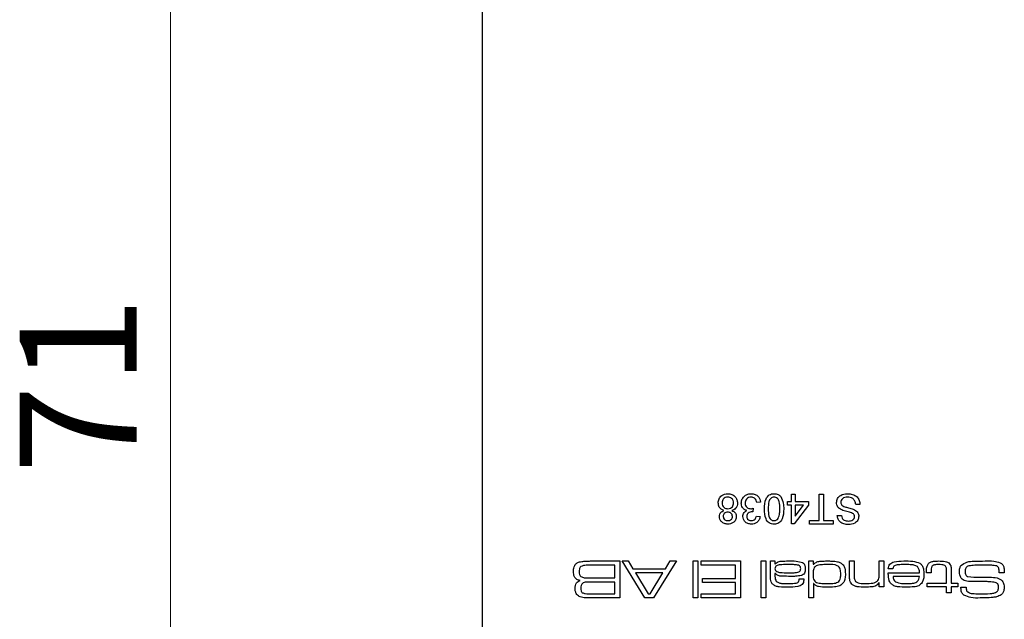
# Paper-space layout 'Modul' of a CAD drawing. Units: millimetres. Extents: x 0 to 210, y 0 to 297.
# Drawn here: x 121 to 150, y 94 to 112 of the extents above; entities that cross this region are included whole.
import ezdxf

# ---------------------------------------------------------------- set-up
doc = ezdxf.new("R2010")
doc.units = ezdxf.units.MM
doc.styles.add('SLDTEXTSTYLE0', font='TXT', dxfattribs={"width": 0.75})
doc.dimstyles.new('SLDDIMSTYLE0', dxfattribs={"dimtxt": 3.5, "dimasz": 2.5, "dimexe": 0, "dimexo": 0.0625, "dimgap": 0.875, "dimtad": 1, "dimlfac": 2, "dimrnd": 1e-09, "dimzin": 12, "dimdsep": 46, "dimtxsty": 'SLDTEXTSTYLE0', "dimsah": 1, "dimcen": 0.09, "dimadec": 0, "dimazin": 3, "dimtfac": 1, "dimtofl": 0, "dimtmove": 0, "dimatfit": 3, "dimfxl": 0, "dimfrac": 2, "dimtolj": 1, "dimtzin": 12, "dimarcsym": 0})

# ---------------------------------------------------------------- blocks, each defined once
blk = doc.blocks.new('_D_27')
at = {"color": 7, "linetype": 'Continuous', "lineweight": 0}
for p, q in [((138.626, 116.509), (124.546, 116.509)), ((125.546, 81.009), (125.546, 116.509)), ((133.876, 81.009), (124.546, 81.009))]:
    blk.add_line(p, q, dxfattribs=at)
at = {"color": 7, "linetype": 'Continuous', "lineweight": 18}
for points in [[(125.546, 116.509), (125.236, 114.009), (125.856, 114.009)], [(125.546, 81.009), (125.856, 83.509), (125.236, 83.509)]]:
    blk.add_solid(points, dxfattribs=at)
at = {"color": 7, "linetype": 'Continuous', "lineweight": 18, "insert": (121.034, 98.366), "char_height": 3.5, "attachment_point": 1, "rotation": 90, "style": 'SLDTEXTSTYLE0'}
blk.add_mtext('71', dxfattribs=at)

psp = doc.layouts.new('Modul')

# ---------------------------------------------------------------- linework, layer by layer
at = {"color": 7, "linetype": 'Continuous', "lineweight": 25}
for p, q in [((134.8758, 81.0087), (134.8758, 203.5087)), ((143.1962, 97.5167), (143.081, 97.5051)), ((144.003, 97.5397), (144.1182, 97.5397)), ((144.003, 97.4245), (144.003, 97.5397)), ((144.1182, 97.5397), (144.1182, 97.7587)), ((144.1182, 97.7587), (144.2335, 97.7587)), ((144.2335, 97.7587), (144.2335, 97.5397)), ((144.2335, 97.5397), (144.6253, 97.5397)), ((144.6253, 97.5397), (144.6253, 97.4245)), ((144.948, 96.9635), (144.948, 97.7587)), ((144.948, 97.7587), (145.0747, 97.7587)), ((145.0747, 97.7587), (145.0747, 96.9635)), ((142.9784, 97.3323), (142.9665, 97.2286)), ((144.1182, 97.4245), (144.003, 97.4245)), ((144.1182, 96.8713), (144.1182, 97.4245)), ((144.6253, 97.4245), (144.1989, 96.8713)), ((144.2335, 97.4245), (144.2335, 97.1007)), ((144.483, 97.4245), (144.2335, 97.4245)), ((144.2335, 97.1007), (144.483, 97.4245)), ((146.1696, 97.4475), (146.0428, 97.4475)), ((143.0695, 97.1018), (143.1847, 97.0903)), ((144.6599, 96.9635), (144.948, 96.9635)), ((144.6599, 96.8598), (144.6599, 96.9635)), ((145.0747, 96.9635), (145.3629, 96.9635)), ((145.3629, 96.9635), (145.3629, 96.8598)), ((145.4896, 97.1133), (145.6164, 97.1133)), ((144.1989, 96.8713), (144.1182, 96.8713)), ((145.3629, 96.8598), (144.6599, 96.8598)), ((138.1922, 95.7587), (138.9858, 95.7587)), ((138.9858, 95.7587), (138.9858, 94.6521)), ((139.7375, 94.6521), (139.055, 95.7587)), ((139.055, 95.7587), (139.2337, 95.7587)), ((139.2337, 95.7587), (139.3768, 95.5281)), ((140.6788, 95.7587), (139.9947, 94.6521)), ((140.3525, 95.5281), (140.4966, 95.7587)), ((140.4966, 95.7587), (140.6788, 95.7587)), ((141.1836, 95.7587), (141.3219, 95.7587)), ((141.1836, 94.6521), (141.1836, 95.7587)), ((141.3219, 95.7587), (141.3219, 94.6521)), ((141.4141, 95.6357), (141.4141, 95.7587)), ((141.4141, 95.7587), (142.5976, 95.7587)), ((142.5976, 95.7587), (142.5976, 94.6521)), ((143.2123, 95.7587), (143.3506, 95.7587)), ((143.2123, 94.6521), (143.2123, 95.7587)), ((143.3506, 95.7587), (143.3506, 94.6521)), ((143.4889, 95.7587), (143.6273, 95.7587)), ((143.4889, 95.3536), (143.4889, 95.7587)), ((143.6273, 95.7587), (143.6244, 95.6686)), ((144.6416, 95.7587), (144.7646, 95.7587)), ((144.6416, 94.6521), (144.6416, 95.7587)), ((144.7646, 95.7587), (144.7646, 95.6597)), ((145.8558, 95.7587), (145.9941, 95.7587)), ((145.8558, 95.3247), (145.8558, 95.7587)), ((145.9941, 95.7587), (145.9941, 95.3764)), ((146.7472, 95.7587), (146.8855, 95.7587)), ((146.7472, 95.4033), (146.7472, 95.7587)), ((146.8855, 95.7587), (146.8855, 94.9902)), ((138.8322, 95.6357), (138.1922, 95.6357)), ((138.8322, 95.2515), (138.8322, 95.6357)), ((139.3768, 95.5281), (140.3525, 95.5281)), ((142.4439, 95.6357), (141.4141, 95.6357)), ((142.4439, 95.2361), (142.4439, 95.6357)), ((143.6244, 95.6686), (143.6316, 95.6686)), ((144.7646, 95.6597), (144.7862, 95.6597)), ((147.1559, 95.5281), (147.0171, 95.5281)), ((148.1611, 95.4052), (148.1611, 95.4547)), ((148.2994, 95.4547), (148.2994, 95.4052)), ((148.8988, 95.4628), (148.8988, 95.0978)), ((138.1922, 95.2515), (138.8322, 95.2515)), ((139.4536, 95.4052), (139.8295, 94.7751)), ((140.2749, 95.4052), (139.4536, 95.4052)), ((139.8938, 94.7751), (140.2749, 95.4052)), ((141.4602, 95.2361), (142.4439, 95.2361)), ((141.4602, 95.1132), (141.4602, 95.2361)), ((143.6273, 95.3829), (143.6273, 95.3003)), ((143.6388, 95.3829), (143.6273, 95.3829)), ((144.3511, 95.2208), (144.4891, 95.2208)), ((147.0152, 95.4052), (147.9495, 95.4052)), ((147.945, 95.2976), (147.1619, 95.2976)), ((148.2994, 95.4052), (148.1611, 95.4052)), ((148.7605, 95.0978), (148.7605, 95.4218)), ((150.4866, 95.4052), (150.3303, 95.4052)), ((138.8322, 95.1286), (138.1922, 95.1286)), ((138.8322, 94.7751), (138.8322, 95.1286)), ((142.4439, 95.1132), (141.4602, 95.1132)), ((142.4439, 94.7751), (142.4439, 95.1132)), ((144.7799, 95.082), (144.7799, 94.6521)), ((144.7888, 95.082), (144.7799, 95.082)), ((146.7472, 95.106), (146.7378, 95.106)), ((146.7472, 94.9902), (146.7472, 95.106)), ((146.8855, 94.9902), (146.7472, 94.9902)), ((148.1765, 95.0978), (148.7605, 95.0978)), ((148.1765, 94.9902), (148.1765, 95.0978)), ((148.7605, 94.9902), (148.1765, 94.9902)), ((148.7605, 94.8058), (148.7605, 94.9902)), ((148.8988, 95.0978), (149.0986, 95.0978)), ((149.0986, 94.9902), (148.8988, 94.9902)), ((148.8988, 94.9902), (148.8988, 94.8058)), ((149.0986, 95.0978), (149.0986, 94.9902)), ((149.1892, 94.9749), (149.35, 94.9749)), ((149.35, 94.9749), (149.35, 94.9583)), ((138.1922, 94.7751), (138.8322, 94.7751)), ((138.9858, 94.6521), (138.1922, 94.6521)), ((139.9947, 94.6521), (139.7375, 94.6521)), ((139.8295, 94.7751), (139.8938, 94.7751)), ((141.3219, 94.6521), (141.1836, 94.6521)), ((141.4141, 94.7751), (142.4439, 94.7751)), ((141.4141, 94.6521), (141.4141, 94.7751)), ((142.5976, 94.6521), (141.4141, 94.6521)), ((143.3506, 94.6521), (143.2123, 94.6521)), ((144.7799, 94.6521), (144.6416, 94.6521)), ((148.8988, 94.8058), (148.7605, 94.8058))]:
    psp.add_line(p, q, dxfattribs=at)
for points, knots in [([(141.9286, 97.497), (141.9334, 97.5388), (141.943, 97.6222), (142.0219, 97.714), (142.1184, 97.764), (142.1839, 97.7681), (142.2167, 97.7702)], [0, 0, 0, 0, 0.2795532, 0.5590023, 0.7792468, 1, 1, 1, 1]), ([(142.0964, 97.2656), (142.0698, 97.2766), (142.0166, 97.2986), (141.944, 97.3771), (141.9344, 97.4516), (141.9286, 97.497)], [0, 0, 0, 0, 0.2812138, 0.561731, 1, 1, 1, 1]), ([(142.2158, 97.6665), (142.19, 97.6645), (142.1387, 97.6604), (142.0798, 97.6147), (142.0483, 97.5557), (142.0453, 97.5155), (142.0438, 97.4954)], [0, 0, 0, 0, 0.2802073, 0.5591052, 0.7793539, 1, 1, 1, 1]), ([(142.0438, 97.4954), (142.0463, 97.4693), (142.0514, 97.4171), (142.0974, 97.3569), (142.1577, 97.3248), (142.1987, 97.3221), (142.2192, 97.3208)], [0, 0, 0, 0, 0.2799814, 0.5592607, 0.7793218, 1, 1, 1, 1]), ([(142.3895, 97.4918), (142.3872, 97.5178), (142.3825, 97.5696), (142.338, 97.6312), (142.2767, 97.6606), (142.2361, 97.6645), (142.2158, 97.6665)], [0, 0, 0, 0, 0.2804551, 0.5585534, 0.7792147, 1, 1, 1, 1]), ([(142.2167, 97.7702), (142.2588, 97.7666), (142.3428, 97.7595), (142.4397, 97.6867), (142.4967, 97.5929), (142.5021, 97.527), (142.5048, 97.494)], [0, 0, 0, 0, 0.2801554, 0.5593381, 0.7795025, 1, 1, 1, 1]), ([(142.2192, 97.3208), (142.2448, 97.3228), (142.2959, 97.327), (142.3534, 97.3736), (142.3851, 97.4319), (142.388, 97.4718), (142.3895, 97.4918)], [0, 0, 0, 0, 0.2801094, 0.559015, 0.779274, 1, 1, 1, 1]), ([(142.5048, 97.494), (142.5027, 97.465), (142.4987, 97.4071), (142.4572, 97.3352), (142.399, 97.2872), (142.3557, 97.2728), (142.3341, 97.2656)], [0, 0, 0, 0, 0.28019229, 0.55952505, 0.77954899, 1, 1, 1, 1]), ([(142.62, 97.4882), (142.6253, 97.531), (142.6358, 97.6167), (142.7176, 97.71), (142.8157, 97.7629), (142.8829, 97.7678), (142.9166, 97.7702)], [0, 0, 0, 0, 0.2794193, 0.5590204, 0.779354, 1, 1, 1, 1]), ([(142.7887, 97.2665), (142.7616, 97.2755), (142.7074, 97.2932), (142.652, 97.3533), (142.6237, 97.4213), (142.6213, 97.4659), (142.62, 97.4882)], [0, 0, 0, 0, 0.2798565, 0.5592119, 0.7793784, 1, 1, 1, 1]), ([(142.9125, 97.6665), (142.8858, 97.664), (142.8327, 97.6591), (142.7734, 97.6102), (142.74, 97.5498), (142.7368, 97.5081), (142.7353, 97.4873)], [0, 0, 0, 0, 0.2798831, 0.5589932, 0.779319, 1, 1, 1, 1]), ([(142.7353, 97.4873), (142.7378, 97.4623), (142.7429, 97.4124), (142.7883, 97.3562), (142.8451, 97.3244), (142.8842, 97.3215), (142.9038, 97.32)], [0, 0, 0, 0, 0.2797907, 0.5592315, 0.779474, 1, 1, 1, 1]), ([(143.081, 97.5051), (143.0752, 97.5285), (143.0635, 97.575), (143.0255, 97.6328), (142.9692, 97.6628), (142.9314, 97.6652), (142.9125, 97.6665)], [0, 0, 0, 0, 0.2808992, 0.5601071, 0.7796629, 1, 1, 1, 1]), ([(142.9166, 97.7702), (142.9558, 97.7667), (143.0341, 97.7596), (143.1249, 97.6929), (143.1808, 97.6078), (143.1911, 97.547), (143.1962, 97.5167)], [0, 0, 0, 0, 0.27991054, 0.55926486, 0.77948418, 1, 1, 1, 1]), ([(143.3115, 97.3153), (143.315, 97.4189), (143.3194, 97.5486), (143.3955, 97.6821), (143.4517, 97.7352), (143.5233, 97.7658), (143.5742, 97.7687), (143.5996, 97.7702)], [0, 0, 0, 0, 0.4990967, 0.6244486, 0.7495485, 0.87466, 1, 1, 1, 1]), ([(143.5996, 97.6665), (143.5813, 97.6645), (143.5447, 97.6606), (143.4987, 97.6281), (143.464, 97.5851), (143.4287, 97.4802), (143.4276, 97.3884), (143.4267, 97.315)], [0, 0, 0, 0, 0.1246563, 0.2494203, 0.3743874, 0.4995905, 1, 1, 1, 1]), ([(143.5996, 97.7702), (143.6429, 97.7665), (143.7201, 97.7599), (143.7758, 97.7069), (143.8004, 97.6836)], [0, 0, 0, 0, 0.5597157, 1, 1, 1, 1]), ([(143.7725, 97.315), (143.7715, 97.3884), (143.7704, 97.4801), (143.7354, 97.5852), (143.7004, 97.628), (143.6547, 97.6609), (143.618, 97.6646), (143.5996, 97.6665)], [0, 0, 0, 0, 0.5003629, 0.6255677, 0.7505383, 0.8753036, 1, 1, 1, 1]), ([(143.8004, 97.6836), (143.831, 97.6183), (143.886, 97.5012), (143.8872, 97.3723), (143.8877, 97.3153)], [0, 0, 0, 0, 0.5579733, 1, 1, 1, 1]), ([(145.4666, 97.5035), (145.4738, 97.5473), (145.4882, 97.6349), (145.6101, 97.7492), (145.7237, 97.7622), (145.793, 97.7702)], [0, 0, 0, 0, 0.2799417, 0.5600797, 1, 1, 1, 1]), ([(145.6225, 97.2862), (145.5987, 97.2982), (145.5513, 97.3224), (145.4994, 97.3774), (145.4709, 97.4407), (145.468, 97.4826), (145.4666, 97.5035)], [0, 0, 0, 0, 0.2802585, 0.5596944, 0.7798144, 1, 1, 1, 1]), ([(145.7986, 97.6665), (145.7717, 97.6648), (145.7179, 97.6614), (145.6483, 97.6284), (145.6025, 97.573), (145.5964, 97.5308), (145.5933, 97.5096)], [0, 0, 0, 0, 0.28085429, 0.56072544, 0.7804556, 1, 1, 1, 1]), ([(145.5933, 97.5096), (145.5949, 97.4942), (145.5979, 97.4632), (145.6306, 97.4158), (145.6669, 97.3987), (145.6891, 97.3883)], [0, 0, 0, 0, 0.280145, 0.5598842, 1, 1, 1, 1]), ([(145.793, 97.7702), (145.8455, 97.7676), (145.9499, 97.7623), (146.0814, 97.687), (146.1555, 97.5703), (146.1649, 97.4885), (146.1696, 97.4475)], [0, 0, 0, 0, 0.2808205, 0.5595693, 0.779624, 1, 1, 1, 1]), ([(146.0428, 97.4475), (146.0377, 97.4818), (146.0275, 97.55), (145.9609, 97.6248), (145.8793, 97.6609), (145.8255, 97.6646), (145.7986, 97.6665)], [0, 0, 0, 0, 0.2805905, 0.5586566, 0.7791982, 1, 1, 1, 1]), ([(141.9631, 97.0894), (141.9651, 97.1115), (141.969, 97.1557), (142.0123, 97.2258), (142.0645, 97.2506), (142.0964, 97.2656)], [0, 0, 0, 0, 0.2805984, 0.5607536, 1, 1, 1, 1]), ([(142.2156, 97.217), (142.196, 97.2158), (142.1568, 97.2134), (142.1097, 97.1821), (142.0825, 97.1385), (142.0797, 97.1078), (142.0784, 97.0924)], [0, 0, 0, 0, 0.2804714, 0.5592014, 0.7795715, 1, 1, 1, 1]), ([(142.355, 97.087), (142.3529, 97.1072), (142.3489, 97.1476), (142.3113, 97.1932), (142.2631, 97.2147), (142.2314, 97.2163), (142.2156, 97.217)], [0, 0, 0, 0, 0.2797387, 0.5586516, 0.7789863, 1, 1, 1, 1]), ([(142.3341, 97.2656), (142.355, 97.2569), (142.3969, 97.2395), (142.4423, 97.1937), (142.4669, 97.1399), (142.4691, 97.1043), (142.4702, 97.0865)], [0, 0, 0, 0, 0.2802243, 0.5594476, 0.779606, 1, 1, 1, 1]), ([(142.6661, 97.0883), (142.6682, 97.1097), (142.6722, 97.1524), (142.7113, 97.2213), (142.7594, 97.2494), (142.7887, 97.2665)], [0, 0, 0, 0, 0.2804963, 0.56100335, 1, 1, 1, 1]), ([(142.9499, 97.2298), (142.9271, 97.2278), (142.8816, 97.2237), (142.823, 97.195), (142.7857, 97.1463), (142.7828, 97.1102), (142.7814, 97.0921)], [0, 0, 0, 0, 0.2806905, 0.5609498, 0.7799534, 1, 1, 1, 1]), ([(142.9038, 97.32), (142.9179, 97.3211), (142.9432, 97.3229), (142.9676, 97.3294), (142.9784, 97.3323)], [0, 0, 0, 0, 0.5597629, 1, 1, 1, 1]), ([(142.9665, 97.2286), (142.9634, 97.2289), (142.9579, 97.2295), (142.9523, 97.2297), (142.9499, 97.2298)], [0, 0, 0, 0, 0.5600031, 1, 1, 1, 1]), ([(143.5996, 96.8598), (143.5741, 96.8614), (143.5233, 96.8647), (143.4518, 96.8953), (143.3944, 96.9475), (143.3231, 97.0839), (143.3167, 97.2125), (143.3115, 97.3153)], [0, 0, 0, 0, 0.1253845, 0.2506435, 0.375694, 0.5011012, 1, 1, 1, 1]), ([(143.4267, 97.315), (143.4276, 97.2413), (143.4286, 97.1492), (143.4647, 97.0443), (143.4992, 97.001), (143.5457, 96.9687), (143.5825, 96.9652), (143.6009, 96.9635)], [0, 0, 0, 0, 0.5003787, 0.6255594, 0.7505268, 0.875236, 1, 1, 1, 1]), ([(143.8877, 97.3153), (143.8843, 97.2116), (143.88, 97.0818), (143.8037, 96.9482), (143.7475, 96.8951), (143.676, 96.8643), (143.6251, 96.8613), (143.5996, 96.8598)], [0, 0, 0, 0, 0.4991644, 0.6245183, 0.7495907, 0.8746712, 1, 1, 1, 1]), ([(143.7204, 97.0251), (143.7392, 97.0775), (143.7727, 97.1715), (143.7726, 97.271), (143.7725, 97.315)], [0, 0, 0, 0, 0.5580588, 1, 1, 1, 1]), ([(145.976, 97.1655), (145.938, 97.1845), (145.8753, 97.2159), (145.7798, 97.2365), (145.7, 97.2574), (145.6483, 97.2766), (145.6225, 97.2862)], [0, 0, 0, 0, 0.3384094, 0.558975, 0.7795356, 1, 1, 1, 1]), ([(145.6891, 97.3883), (145.7246, 97.3769), (145.7831, 97.3581), (145.866, 97.3371), (145.9357, 97.3172), (145.9801, 97.2982), (146.0023, 97.2887)], [0, 0, 0, 0, 0.3399397, 0.5600248, 0.7800825, 1, 1, 1, 1]), ([(146.0023, 97.2887), (146.0225, 97.2773), (146.0628, 97.2544), (146.1204, 97.1911), (146.1295, 97.131), (146.135, 97.0944)], [0, 0, 0, 0, 0.2814517, 0.5623119, 1, 1, 1, 1]), ([(142.2181, 96.8598), (142.182, 96.8625), (142.11, 96.8681), (142.0246, 96.9264), (141.9713, 97.0045), (141.9659, 97.0611), (141.9631, 97.0894)], [0, 0, 0, 0, 0.2803483, 0.5596925, 0.7798209, 1, 1, 1, 1]), ([(142.0784, 97.0924), (142.0807, 97.0725), (142.0853, 97.0327), (142.1228, 96.9884), (142.1698, 96.9662), (142.201, 96.9644), (142.2167, 96.9635)], [0, 0, 0, 0, 0.2796927, 0.5591452, 0.7793167, 1, 1, 1, 1]), ([(142.2167, 96.9635), (142.2362, 96.9647), (142.2753, 96.9672), (142.3219, 96.9985), (142.3503, 97.0411), (142.3534, 97.0717), (142.355, 97.087)], [0, 0, 0, 0, 0.2803832, 0.5593991, 0.7796916, 1, 1, 1, 1]), ([(142.4702, 97.0865), (142.4656, 97.0509), (142.4565, 96.9797), (142.3858, 96.9037), (142.302, 96.8647), (142.2461, 96.8614), (142.2181, 96.8598)], [0, 0, 0, 0, 0.2792045, 0.5586266, 0.7790593, 1, 1, 1, 1]), ([(142.9218, 96.8598), (142.8861, 96.8633), (142.8148, 96.8704), (142.7283, 96.9259), (142.676, 97.0042), (142.6694, 97.0603), (142.6661, 97.0883)], [0, 0, 0, 0, 0.2801995, 0.5598657, 0.7800064, 1, 1, 1, 1]), ([(142.7814, 97.0921), (142.7836, 97.0723), (142.7881, 97.0328), (142.8259, 96.9897), (142.8718, 96.9667), (142.9027, 96.9646), (142.9182, 96.9635)], [0, 0, 0, 0, 0.279464, 0.5588691, 0.7792286, 1, 1, 1, 1]), ([(142.9182, 96.9635), (142.9394, 96.9654), (142.9818, 96.9692), (143.0316, 97.0054), (143.059, 97.0531), (143.066, 97.0855), (143.0695, 97.1018)], [0, 0, 0, 0, 0.2800014, 0.5591308, 0.7793201, 1, 1, 1, 1]), ([(143.1847, 97.0903), (143.1759, 97.0553), (143.1582, 96.9855), (143.0903, 96.9078), (143.0065, 96.8656), (142.95, 96.8617), (142.9218, 96.8598)], [0, 0, 0, 0, 0.2802702, 0.5595223, 0.7795723, 1, 1, 1, 1]), ([(143.6009, 96.9635), (143.6139, 96.9643), (143.64, 96.966), (143.6839, 96.9847), (143.7066, 97.0098), (143.7204, 97.0251)], [0, 0, 0, 0, 0.2804532, 0.5606885, 1, 1, 1, 1]), ([(145.8229, 96.8482), (145.7784, 96.8511), (145.6895, 96.8566), (145.5744, 96.9131), (145.5043, 97.0087), (145.4945, 97.0784), (145.4896, 97.1133)], [0, 0, 0, 0, 0.2808101, 0.5601693, 0.7798763, 1, 1, 1, 1]), ([(145.6164, 97.1133), (145.6212, 97.0864), (145.6308, 97.0329), (145.7034, 96.9594), (145.7744, 96.9548), (145.8179, 96.952)], [0, 0, 0, 0, 0.2811337, 0.5603398, 1, 1, 1, 1]), ([(145.8179, 96.952), (145.8424, 96.9528), (145.8911, 96.9546), (145.956, 96.9799), (146.0003, 97.0284), (146.0056, 97.0669), (146.0082, 97.0861)], [0, 0, 0, 0, 0.28126812, 0.56077299, 0.78067997, 1, 1, 1, 1]), ([(146.135, 97.0944), (146.1283, 97.0528), (146.115, 96.9698), (145.9964, 96.8644), (145.8888, 96.8544), (145.8229, 96.8482)], [0, 0, 0, 0, 0.2797551, 0.5593623, 1, 1, 1, 1]), ([(146.0082, 97.0861), (146.0067, 97.1029), (146.0039, 97.1328), (145.9845, 97.1555), (145.976, 97.1655)], [0, 0, 0, 0, 0.5596169, 1, 1, 1, 1]), ([(137.6687, 95.6725), (137.6956, 95.6916), (137.74, 95.7231), (137.8144, 95.7378), (137.8771, 95.7466), (137.9194, 95.7498), (137.9405, 95.7515)], [0, 0, 0, 0, 0.3385524, 0.5589326, 0.779456, 1, 1, 1, 1]), ([(137.9405, 95.7515), (137.9875, 95.7539), (138.0713, 95.7582), (138.1552, 95.7585), (138.1922, 95.7587)], [0, 0, 0, 0, 0.5599859, 1, 1, 1, 1]), ([(143.6316, 95.6686), (143.6607, 95.6942), (143.7192, 95.7454), (143.8595, 95.7561), (143.9563, 95.7577), (144.0156, 95.7587)], [0, 0, 0, 0, 0.2783959, 0.5585169, 1, 1, 1, 1]), ([(144.0156, 95.7587), (144.0995, 95.7618), (144.2487, 95.7675), (144.3921, 95.7269), (144.4548, 95.7092)], [0, 0, 0, 0, 0.5627219, 1, 1, 1, 1]), ([(144.7862, 95.6597), (144.8162, 95.6875), (144.8764, 95.7432), (145.0244, 95.7558), (145.1265, 95.7576), (145.1889, 95.7587)], [0, 0, 0, 0, 0.2780031, 0.55828949, 1, 1, 1, 1]), ([(145.1889, 95.7587), (145.2344, 95.7583), (145.3094, 95.7577), (145.4135, 95.7517), (145.5017, 95.7406), (145.5564, 95.7182), (145.5837, 95.7071)], [0, 0, 0, 0, 0.34022654, 0.56034976, 0.780338, 1, 1, 1, 1]), ([(147.0171, 95.5281), (147.0193, 95.5523), (147.0236, 95.6007), (147.0597, 95.6662), (147.119, 95.7105), (147.2578, 95.7557), (147.3796, 95.7574), (147.477, 95.7587)], [0, 0, 0, 0, 0.1250396, 0.2496617, 0.3743731, 0.4995766, 1, 1, 1, 1]), ([(147.477, 95.7587), (147.5693, 95.7611), (147.7335, 95.7654), (147.8896, 95.7153), (147.958, 95.6934)], [0, 0, 0, 0, 0.562008, 1, 1, 1, 1]), ([(148.2055, 95.6662), (148.2293, 95.6881), (148.2769, 95.7321), (148.392, 95.7551), (148.4737, 95.7573), (148.5237, 95.7587)], [0, 0, 0, 0, 0.2784042, 0.5586873, 1, 1, 1, 1]), ([(148.5237, 95.7587), (148.5887, 95.7573), (148.6792, 95.7553), (148.7938, 95.7247), (148.8325, 95.6905), (148.8518, 95.6734)], [0, 0, 0, 0, 0.5607005, 0.7807955, 1, 1, 1, 1]), ([(149.1899, 95.6232), (149.2477, 95.6645), (149.3646, 95.7481), (149.6247, 95.7511), (149.8057, 95.7558), (149.9163, 95.7587)], [0, 0, 0, 0, 0.2753039, 0.5569804, 1, 1, 1, 1]), ([(149.9163, 95.7587), (150.0015, 95.761), (150.1532, 95.7651), (150.2992, 95.7248), (150.3632, 95.7071)], [0, 0, 0, 0, 0.56155777, 1, 1, 1, 1]), ([(137.6026, 95.4434), (137.6031, 95.4901), (137.6039, 95.5731), (137.6489, 95.6422), (137.6687, 95.6725)], [0, 0, 0, 0, 0.5622205, 1, 1, 1, 1]), ([(137.7972, 95.1754), (137.7626, 95.1825), (137.6939, 95.1965), (137.6055, 95.2961), (137.6037, 95.3874), (137.6026, 95.4434)], [0, 0, 0, 0, 0.2810895, 0.5589255, 1, 1, 1, 1]), ([(137.8178, 95.5889), (137.8079, 95.5778), (137.788, 95.5556), (137.7741, 95.5034), (137.7726, 95.4656), (137.7717, 95.4424)], [0, 0, 0, 0, 0.2788196, 0.5591492, 1, 1, 1, 1]), ([(137.7717, 95.4424), (137.773, 95.4112), (137.7747, 95.3678), (137.7957, 95.315), (137.8138, 95.2983), (137.8228, 95.2899)], [0, 0, 0, 0, 0.56020094, 0.78043966, 1, 1, 1, 1]), ([(138.1922, 95.6357), (138.1212, 95.6348), (138.0223, 95.6335), (137.8938, 95.6256), (137.8431, 95.6011), (137.8178, 95.5889)], [0, 0, 0, 0, 0.560949, 0.7811949, 1, 1, 1, 1]), ([(143.9839, 95.6511), (143.9147, 95.6498), (143.8111, 95.6479), (143.6858, 95.6326), (143.6321, 95.5809), (143.6289, 95.5454), (143.6273, 95.5277)], [0, 0, 0, 0, 0.50199825, 0.75147801, 0.87542362, 1, 1, 1, 1]), ([(143.6273, 95.5277), (143.6297, 95.5089), (143.6332, 95.4807), (143.6591, 95.4531), (143.7063, 95.4239), (143.8288, 95.4081), (143.9387, 95.4063), (144.012, 95.4052)], [0, 0, 0, 0, 0.1238374, 0.1863137, 0.2488917, 0.4986153, 1, 1, 1, 1]), ([(144.3323, 95.63), (144.2932, 95.6365), (144.2288, 95.6473), (144.1378, 95.649), (144.0609, 95.6511), (144.0095, 95.6511), (143.9839, 95.6511)], [0, 0, 0, 0, 0.3393529, 0.5595609, 0.7797801, 1, 1, 1, 1]), ([(144.012, 95.4052), (144.0497, 95.4052), (144.1118, 95.4053), (144.1981, 95.4078), (144.2716, 95.4098), (144.3187, 95.4229), (144.3422, 95.4294)], [0, 0, 0, 0, 0.3403188, 0.5605232, 0.7806915, 1, 1, 1, 1]), ([(144.3957, 95.5308), (144.395, 95.5425), (144.3934, 95.5659), (144.3757, 95.6057), (144.3487, 95.6208), (144.3323, 95.63)], [0, 0, 0, 0, 0.2813515, 0.5618532, 1, 1, 1, 1]), ([(144.3422, 95.4294), (144.3518, 95.4355), (144.3711, 95.4477), (144.3923, 95.4838), (144.3944, 95.513), (144.3957, 95.5308)], [0, 0, 0, 0, 0.2802143, 0.5604596, 1, 1, 1, 1]), ([(144.534, 95.5289), (144.5321, 95.4798), (144.5295, 95.4113), (144.4703, 95.3466), (144.4361, 95.3316), (144.419, 95.324)], [0, 0, 0, 0, 0.5583811, 0.7789174, 1, 1, 1, 1]), ([(144.4548, 95.7092), (144.4704, 95.6975), (144.5016, 95.6741), (144.532, 95.6094), (144.5333, 95.5594), (144.534, 95.5289)], [0, 0, 0, 0, 0.2801464, 0.559373, 1, 1, 1, 1]), ([(144.8553, 95.6093), (144.8359, 95.5938), (144.7968, 95.5628), (144.7674, 95.4767), (144.7656, 95.4137), (144.7646, 95.3752)], [0, 0, 0, 0, 0.2791242, 0.5589506, 1, 1, 1, 1]), ([(145.2074, 95.6511), (145.1668, 95.6509), (145.1001, 95.6505), (145.0074, 95.6458), (144.9284, 95.639), (144.8797, 95.6192), (144.8553, 95.6093)], [0, 0, 0, 0, 0.3403281, 0.5605409, 0.7806418, 1, 1, 1, 1]), ([(145.5945, 95.3697), (145.5927, 95.4172), (145.59, 95.4885), (145.5523, 95.5795), (145.4275, 95.6589), (145.3053, 95.6546), (145.2074, 95.6511)], [0, 0, 0, 0, 0.2505403, 0.3756281, 0.4999184, 1, 1, 1, 1]), ([(145.5837, 95.7071), (145.6144, 95.6865), (145.6759, 95.6455), (145.7283, 95.5205), (145.7311, 95.4269), (145.7328, 95.3697)], [0, 0, 0, 0, 0.2793365, 0.5588804, 1, 1, 1, 1]), ([(147.1869, 95.6014), (147.1777, 95.5891), (147.1613, 95.5671), (147.1575, 95.5401), (147.1559, 95.5281)], [0, 0, 0, 0, 0.5579307, 1, 1, 1, 1]), ([(147.4945, 95.6511), (147.4356, 95.6504), (147.3536, 95.6493), (147.2473, 95.637), (147.207, 95.6132), (147.1869, 95.6014)], [0, 0, 0, 0, 0.56085915, 0.78102173, 1, 1, 1, 1]), ([(147.8876, 95.5913), (147.854, 95.6087), (147.7866, 95.6437), (147.65, 95.6481), (147.5535, 95.65), (147.4945, 95.6511)], [0, 0, 0, 0, 0.2778913, 0.5586303, 1, 1, 1, 1]), ([(147.9495, 95.4052), (147.9476, 95.4436), (147.9441, 95.5118), (147.9048, 95.5671), (147.8876, 95.5913)], [0, 0, 0, 0, 0.5622372, 1, 1, 1, 1]), ([(147.958, 95.6934), (147.9837, 95.6709), (148.0353, 95.6259), (148.0775, 95.5087), (148.0817, 95.4218), (148.0843, 95.3687)], [0, 0, 0, 0, 0.2792025, 0.5593662, 1, 1, 1, 1]), ([(148.1611, 95.4547), (148.1599, 95.4965), (148.1579, 95.5709), (148.191, 95.6372), (148.2055, 95.6662)], [0, 0, 0, 0, 0.561999, 1, 1, 1, 1]), ([(148.3237, 95.5997), (148.3142, 95.5735), (148.2972, 95.5266), (148.2987, 95.4767), (148.2994, 95.4547)], [0, 0, 0, 0, 0.5567164, 1, 1, 1, 1]), ([(148.5139, 95.6511), (148.4758, 95.651), (148.4228, 95.6509), (148.3557, 95.632), (148.3343, 95.6104), (148.3237, 95.5997)], [0, 0, 0, 0, 0.5608077, 0.7806996, 1, 1, 1, 1]), ([(148.7293, 95.6004), (148.7122, 95.6133), (148.678, 95.6392), (148.6012, 95.6491), (148.547, 95.6503), (148.5139, 95.6511)], [0, 0, 0, 0, 0.2782008, 0.5586956, 1, 1, 1, 1]), ([(148.7605, 95.4218), (148.7601, 95.4429), (148.7595, 95.4776), (148.7573, 95.5254), (148.7547, 95.5674), (148.7378, 95.5894), (148.7293, 95.6004)], [0, 0, 0, 0, 0.3405591, 0.5609202, 0.7805686, 1, 1, 1, 1]), ([(148.8518, 95.6734), (148.8633, 95.6562), (148.8864, 95.6217), (148.8976, 95.5477), (148.8983, 95.495), (148.8988, 95.4628)], [0, 0, 0, 0, 0.27943798, 0.55931002, 1, 1, 1, 1]), ([(149.1447, 95.4338), (149.1458, 95.4711), (149.1477, 95.5376), (149.177, 95.5971), (149.1899, 95.6232)], [0, 0, 0, 0, 0.560531, 1, 1, 1, 1]), ([(149.1992, 95.2402), (149.1806, 95.274), (149.1471, 95.3345), (149.1454, 95.4034), (149.1447, 95.4338)], [0, 0, 0, 0, 0.55817345, 1, 1, 1, 1]), ([(149.4298, 95.6115), (149.4098, 95.6056), (149.3699, 95.5939), (149.3199, 95.5341), (149.3161, 95.4805), (149.3138, 95.4477)], [0, 0, 0, 0, 0.2806518, 0.560206, 1, 1, 1, 1]), ([(149.3138, 95.4477), (149.3145, 95.4109), (149.3154, 95.3595), (149.3559, 95.3062), (149.3824, 95.2957), (149.3957, 95.2904)], [0, 0, 0, 0, 0.5593099, 0.77931425, 1, 1, 1, 1]), ([(149.8181, 95.6357), (149.7453, 95.6358), (149.6153, 95.6359), (149.4864, 95.6189), (149.4298, 95.6115)], [0, 0, 0, 0, 0.5601649, 1, 1, 1, 1]), ([(150.2585, 95.6084), (150.2091, 95.6167), (150.1277, 95.6303), (150.0127, 95.6335), (149.9154, 95.6354), (149.8505, 95.6356), (149.8181, 95.6357)], [0, 0, 0, 0, 0.3393403, 0.559555, 0.7797776, 1, 1, 1, 1]), ([(150.3293, 95.4302), (150.3305, 95.4692), (150.332, 95.5233), (150.3004, 95.5884), (150.2725, 95.6017), (150.2585, 95.6084)], [0, 0, 0, 0, 0.5619456, 0.7800634, 1, 1, 1, 1]), ([(150.3303, 95.4052), (150.3303, 95.4099), (150.3304, 95.4182), (150.3297, 95.4265), (150.3293, 95.4302)], [0, 0, 0, 0, 0.5600736, 1, 1, 1, 1]), ([(150.3632, 95.7071), (150.3872, 95.6924), (150.4351, 95.6633), (150.4801, 95.5703), (150.4812, 95.4989), (150.4818, 95.4551)], [0, 0, 0, 0, 0.280147, 0.5590096, 1, 1, 1, 1]), ([(150.4818, 95.4551), (150.4826, 95.4458), (150.4839, 95.4291), (150.4858, 95.4125), (150.4866, 95.4052)], [0, 0, 0, 0, 0.5599634, 1, 1, 1, 1]), ([(137.6487, 94.9352), (137.6496, 94.964), (137.6514, 95.0212), (137.6761, 95.1007), (137.7338, 95.151), (137.776, 95.1672), (137.7972, 95.1754)], [0, 0, 0, 0, 0.2808917, 0.5600011, 0.7794887, 1, 1, 1, 1]), ([(137.8228, 95.2899), (137.8554, 95.2771), (137.921, 95.2514), (138.0475, 95.2563), (138.1373, 95.2533), (138.1922, 95.2515)], [0, 0, 0, 0, 0.2773274, 0.5583586, 1, 1, 1, 1]), ([(143.56, 95.0618), (143.541, 95.0841), (143.5027, 95.1289), (143.4907, 95.2347), (143.4896, 95.3084), (143.4889, 95.3536)], [0, 0, 0, 0, 0.2787381, 0.5587144, 1, 1, 1, 1]), ([(143.6273, 95.3003), (143.6277, 95.2704), (143.6284, 95.2174), (143.6552, 95.1718), (143.6669, 95.1518)], [0, 0, 0, 0, 0.5615392, 1, 1, 1, 1]), ([(144.103, 95.2976), (144.0132, 95.2987), (143.8882, 95.3003), (143.7209, 95.311), (143.6661, 95.359), (143.6388, 95.3829)], [0, 0, 0, 0, 0.56181068, 0.78202436, 1, 1, 1, 1]), ([(143.6669, 95.1518), (143.6944, 95.1324), (143.7496, 95.0933), (143.8716, 95.0852), (143.9569, 95.0835), (144.0091, 95.0824)], [0, 0, 0, 0, 0.2774307, 0.5582251, 1, 1, 1, 1]), ([(144.0091, 95.0824), (144.0761, 95.0838), (144.1762, 95.0859), (144.3024, 95.1006), (144.3465, 95.1585), (144.3486, 95.1927), (144.3496, 95.21)], [0, 0, 0, 0, 0.5022615, 0.7510237, 0.8750142, 1, 1, 1, 1]), ([(144.4879, 95.1869), (144.4864, 95.1624), (144.4833, 95.1136), (144.4433, 95.0486), (144.3785, 95.0115), (144.236, 94.9776), (144.1138, 94.9761), (144.0161, 94.9749)], [0, 0, 0, 0, 0.1249277, 0.24927, 0.3738903, 0.4991428, 1, 1, 1, 1]), ([(144.419, 95.324), (144.3605, 95.3142), (144.2558, 95.2966), (144.1497, 95.2973), (144.103, 95.2976)], [0, 0, 0, 0, 0.5592295, 1, 1, 1, 1]), ([(144.3496, 95.21), (144.35, 95.212), (144.3508, 95.2155), (144.351, 95.2192), (144.3511, 95.2208)], [0, 0, 0, 0, 0.5596324, 1, 1, 1, 1]), ([(144.4891, 95.2208), (144.4888, 95.2145), (144.4881, 95.2032), (144.488, 95.1919), (144.4879, 95.1869)], [0, 0, 0, 0, 0.5600021, 1, 1, 1, 1]), ([(144.7646, 95.3752), (144.7652, 95.32), (144.766, 95.2432), (144.8109, 95.1525), (144.8477, 95.1293), (144.8662, 95.1177)], [0, 0, 0, 0, 0.5602357, 0.780173, 1, 1, 1, 1]), ([(145.5037, 95.1242), (145.524, 95.1405), (145.5645, 95.1731), (145.5912, 95.2642), (145.5932, 95.3296), (145.5945, 95.3697)], [0, 0, 0, 0, 0.2786348, 0.5586768, 1, 1, 1, 1]), ([(145.7328, 95.3697), (145.7322, 95.3213), (145.7311, 95.2352), (145.6972, 95.1563), (145.6824, 95.1216)], [0, 0, 0, 0, 0.5608989, 1, 1, 1, 1]), ([(145.9244, 95.0606), (145.9083, 95.0814), (145.8759, 95.1232), (145.8579, 95.2169), (145.8566, 95.2838), (145.8558, 95.3247)], [0, 0, 0, 0, 0.2791532, 0.5591928, 1, 1, 1, 1]), ([(145.9941, 95.3764), (145.9942, 95.3495), (145.9945, 95.3052), (145.9993, 95.2441), (146.0091, 95.1919), (146.0295, 95.1634), (146.0397, 95.1492)], [0, 0, 0, 0, 0.3404673, 0.5607343, 0.780604, 1, 1, 1, 1]), ([(146.0397, 95.1492), (146.0639, 95.132), (146.1126, 95.0974), (146.2197, 95.0852), (146.2952, 95.0835), (146.3413, 95.0824)], [0, 0, 0, 0, 0.2779891, 0.5585735, 1, 1, 1, 1]), ([(146.3413, 95.0824), (146.4121, 95.0838), (146.5106, 95.0857), (146.6353, 95.1181), (146.6784, 95.1541), (146.6999, 95.172)], [0, 0, 0, 0, 0.5605919, 0.7807145, 1, 1, 1, 1]), ([(146.6999, 95.172), (146.7149, 95.1953), (146.7396, 95.2338), (146.7445, 95.2972), (146.747, 95.3501), (146.7471, 95.3855), (146.7472, 95.4033)], [0, 0, 0, 0, 0.33809392, 0.55860037, 0.77929811, 1, 1, 1, 1]), ([(147.0995, 95.0791), (147.0799, 95.105), (147.0407, 95.1569), (147.0187, 95.2723), (147.0165, 95.3548), (147.0152, 95.4052)], [0, 0, 0, 0, 0.2793371, 0.5592225, 1, 1, 1, 1]), ([(147.1619, 95.2976), (147.1635, 95.2628), (147.1664, 95.2009), (147.2087, 95.1564), (147.2272, 95.137)], [0, 0, 0, 0, 0.5617419, 1, 1, 1, 1]), ([(147.2272, 95.137), (147.2893, 95.1163), (147.4009, 95.0791), (147.5182, 95.0814), (147.5701, 95.0824)], [0, 0, 0, 0, 0.5571008, 1, 1, 1, 1]), ([(147.5701, 95.0824), (147.6054, 95.0828), (147.6635, 95.0833), (147.7438, 95.0896), (147.8122, 95.0998), (147.8524, 95.1218), (147.8725, 95.1329)], [0, 0, 0, 0, 0.340373, 0.5605763, 0.7805884, 1, 1, 1, 1]), ([(147.8725, 95.1329), (147.8852, 95.1447), (147.9107, 95.1685), (147.9359, 95.2264), (147.9415, 95.2706), (147.945, 95.2976)], [0, 0, 0, 0, 0.2793968, 0.5596148, 1, 1, 1, 1]), ([(148.0843, 95.3687), (148.0835, 95.3189), (148.0821, 95.23), (148.0464, 95.149), (148.0307, 95.1134)], [0, 0, 0, 0, 0.560834, 1, 1, 1, 1]), ([(149.5109, 95.1427), (149.4476, 95.144), (149.3593, 95.1457), (149.252, 95.1871), (149.2168, 95.2225), (149.1992, 95.2402)], [0, 0, 0, 0, 0.5601158, 0.780126, 1, 1, 1, 1]), ([(149.3957, 95.2904), (149.517, 95.2823), (149.7338, 95.2677), (149.9512, 95.27), (150.0469, 95.271)], [0, 0, 0, 0, 0.559314, 1, 1, 1, 1]), ([(149.9026, 95.141), (149.8295, 95.1415), (149.6989, 95.1423), (149.5684, 95.1426), (149.5109, 95.1427)], [0, 0, 0, 0, 0.5599993, 1, 1, 1, 1]), ([(150.2177, 95.1153), (150.1592, 95.1244), (150.0548, 95.1405), (149.9491, 95.1409), (149.9026, 95.141)], [0, 0, 0, 0, 0.5595495, 1, 1, 1, 1]), ([(150.0469, 95.271), (150.1224, 95.2692), (150.2276, 95.2666), (150.3579, 95.224), (150.4024, 95.1844), (150.4247, 95.1646)], [0, 0, 0, 0, 0.56026865, 0.78041281, 1, 1, 1, 1]), ([(150.4247, 95.1646), (150.4445, 95.1296), (150.4801, 95.067), (150.4813, 94.9953), (150.4818, 94.9636)], [0, 0, 0, 0, 0.5577738, 1, 1, 1, 1]), ([(137.6824, 94.7816), (137.6708, 94.8091), (137.6501, 94.8584), (137.6492, 94.9117), (137.6487, 94.9352)], [0, 0, 0, 0, 0.5589871, 1, 1, 1, 1]), ([(137.8848, 95.1005), (137.8718, 95.091), (137.8456, 95.072), (137.8214, 95.0181), (137.8192, 94.9769), (137.8178, 94.9518)], [0, 0, 0, 0, 0.2794343, 0.5595612, 1, 1, 1, 1]), ([(137.8178, 94.9518), (137.819, 94.9231), (137.8206, 94.8831), (137.8396, 94.8346), (137.8558, 94.8187), (137.8639, 94.8108)], [0, 0, 0, 0, 0.5601267, 0.7804174, 1, 1, 1, 1]), ([(138.1922, 95.1286), (138.1569, 95.1285), (138.0989, 95.1284), (138.0183, 95.1261), (137.9494, 95.1235), (137.9063, 95.1081), (137.8848, 95.1005)], [0, 0, 0, 0, 0.3403553, 0.5605925, 0.7807104, 1, 1, 1, 1]), ([(144.0161, 94.9749), (143.9279, 94.9754), (143.8051, 94.9762), (143.6461, 95.0011), (143.5887, 95.0416), (143.56, 95.0618)], [0, 0, 0, 0, 0.56087785, 0.78091893, 1, 1, 1, 1]), ([(145.1553, 94.9749), (145.081, 94.9745), (144.9775, 94.974), (144.8469, 95.0148), (144.8082, 95.0596), (144.7888, 95.082)], [0, 0, 0, 0, 0.56092799, 0.78065831, 1, 1, 1, 1]), ([(144.8662, 95.1177), (144.9209, 95.1049), (145.0187, 95.082), (145.1191, 95.0823), (145.1634, 95.0824)], [0, 0, 0, 0, 0.5588482, 1, 1, 1, 1]), ([(145.6824, 95.1216), (145.6462, 95.0804), (145.5736, 94.9976), (145.3741, 94.979), (145.2384, 94.9764), (145.1553, 94.9749)], [0, 0, 0, 0, 0.2773501, 0.5576799, 1, 1, 1, 1]), ([(145.1634, 95.0824), (145.2027, 95.0826), (145.2673, 95.0829), (145.3569, 95.0881), (145.4332, 95.0952), (145.4802, 95.1146), (145.5037, 95.1242)], [0, 0, 0, 0, 0.34032374, 0.5605274, 0.78061631, 1, 1, 1, 1]), ([(146.3216, 94.9749), (146.2442, 94.9756), (146.1363, 94.9765), (145.9979, 95.0047), (145.9489, 95.042), (145.9244, 95.0606)], [0, 0, 0, 0, 0.5607351, 0.780772, 1, 1, 1, 1]), ([(146.7378, 95.106), (146.7105, 95.0718), (146.6555, 95.003), (146.497, 94.9783), (146.3882, 94.9762), (146.3216, 94.9749)], [0, 0, 0, 0, 0.27736819, 0.55767504, 1, 1, 1, 1]), ([(147.5629, 94.9749), (147.4721, 94.9753), (147.3457, 94.9759), (147.1829, 95.0097), (147.1272, 95.056), (147.0995, 95.0791)], [0, 0, 0, 0, 0.5608258, 0.7807841, 1, 1, 1, 1]), ([(148.0307, 95.1134), (147.9984, 95.0773), (147.9334, 95.0047), (147.7581, 94.9783), (147.637, 94.9762), (147.5629, 94.9749)], [0, 0, 0, 0, 0.277664, 0.5579163, 1, 1, 1, 1]), ([(149.2797, 94.7345), (149.2565, 94.755), (149.2182, 94.7888), (149.1981, 94.8573), (149.1909, 94.9157), (149.1897, 94.9552), (149.1892, 94.9749)], [0, 0, 0, 0, 0.3384913, 0.5585387, 0.7792134, 1, 1, 1, 1]), ([(149.35, 94.9583), (149.3499, 94.9378), (149.3497, 94.9014), (149.3633, 94.8677), (149.3693, 94.8529)], [0, 0, 0, 0, 0.5613385, 1, 1, 1, 1]), ([(149.3693, 94.8529), (149.4018, 94.8313), (149.4675, 94.7878), (149.6097, 94.7793), (149.7097, 94.7767), (149.7708, 94.7751)], [0, 0, 0, 0, 0.2758415, 0.5573468, 1, 1, 1, 1]), ([(149.7708, 94.7751), (149.8665, 94.7767), (149.9999, 94.779), (150.1727, 94.7936), (150.2406, 94.8276), (150.2743, 94.8445)], [0, 0, 0, 0, 0.5612084, 0.7815929, 1, 1, 1, 1]), ([(150.3128, 94.9621), (150.3123, 94.9807), (150.3113, 95.0176), (150.2986, 95.0705), (150.2593, 95.1016), (150.2316, 95.1108), (150.2177, 95.1153)], [0, 0, 0, 0, 0.2809126, 0.5600446, 0.7794235, 1, 1, 1, 1]), ([(150.2743, 94.8445), (150.2821, 94.8536), (150.2975, 94.8718), (150.3104, 94.913), (150.3119, 94.9435), (150.3128, 94.9621)], [0, 0, 0, 0, 0.2794687, 0.5595945, 1, 1, 1, 1]), ([(150.4818, 94.9636), (150.4792, 94.9166), (150.4746, 94.8328), (150.4167, 94.7733), (150.3913, 94.7472)], [0, 0, 0, 0, 0.5609976, 1, 1, 1, 1]), ([(137.9187, 94.6593), (137.8655, 94.6661), (137.7708, 94.6782), (137.7093, 94.75), (137.6824, 94.7816)], [0, 0, 0, 0, 0.5611184, 1, 1, 1, 1]), ([(137.8639, 94.8108), (137.8929, 94.7995), (137.9512, 94.7768), (138.0635, 94.7799), (138.1434, 94.7769), (138.1922, 94.7751)], [0, 0, 0, 0, 0.2772625, 0.5583213, 1, 1, 1, 1]), ([(138.1922, 94.6521), (138.1411, 94.6527), (138.0499, 94.6538), (137.9588, 94.6576), (137.9187, 94.6593)], [0, 0, 0, 0, 0.5600112, 1, 1, 1, 1]), ([(149.7657, 94.6521), (149.6713, 94.6497), (149.5033, 94.6454), (149.3478, 94.7074), (149.2797, 94.7345)], [0, 0, 0, 0, 0.5623644, 1, 1, 1, 1]), ([(150.1435, 94.6699), (150.0731, 94.6638), (149.9474, 94.6529), (149.8212, 94.6524), (149.7657, 94.6521)], [0, 0, 0, 0, 0.5599623, 1, 1, 1, 1]), ([(150.3913, 94.7472), (150.3478, 94.724), (150.2698, 94.6824), (150.1822, 94.6737), (150.1435, 94.6699)], [0, 0, 0, 0, 0.558241, 1, 1, 1, 1])]:
    psp.add_open_spline(points, degree=3, knots=knots, dxfattribs=at)

# ---------------------------------------------------------------- dimensions: what is measured, and where the dimension line sits
at = {"color": 7, "linetype": 'Continuous', "lineweight": 18}
dim = psp.add_linear_dim(base=(125.5462, 116.5087), p1=(134.8758, 81.0087), p2=(139.6258, 116.5087), angle=90, dimstyle='SLDDIMSTYLE0', dxfattribs=at)
dim.commit()
dim.dimension.update_dxf_attribs({"geometry": '_D_27', "text_midpoint": (125.5462, 100.9522), "dimtype": 160})

doc.saveas('drawing.dxf')
